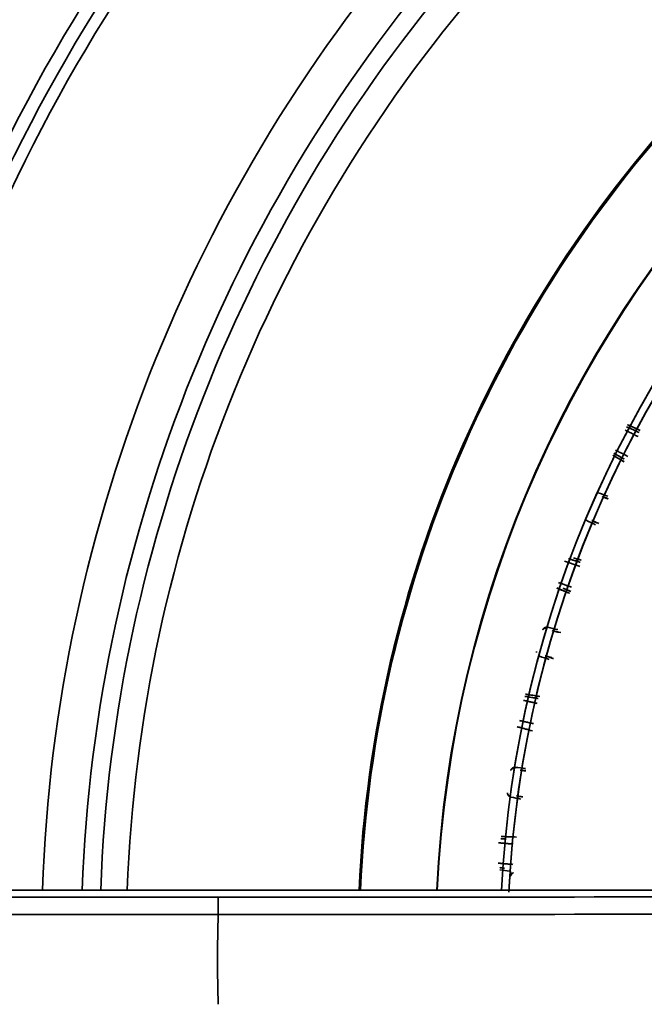
# Model space of a CAD drawing. Units: millimetres. Extents: x -508 to 508, y 0 to 646.
# Drawn here: x -461 to -425, y 490 to 547 of the extents above; entities that cross this region are included whole.
import ezdxf

# ---------------------------------------------------------------- set-up
doc = ezdxf.new("R2010")
doc.units = ezdxf.units.MM
doc.layers.add('Top$2', color=7, linetype='Continuous', true_color=0xffffff)

msp = doc.modelspace()

# ---------------------------------------------------------------- linework, layer by layer
at = {"layer": 'Top$2', "color": 18, "linetype": 'Continuous', "lineweight": 35}
for p, q in [((-377.002, 497.036), (-475.214, 497.036)), ((-486.69, 496.615), (-449.767, 496.615))]:
    msp.add_line(p, q, dxfattribs=at)
at = {"layer": 'Top$2', "color": 154, "linetype": 'Continuous', "lineweight": 35}
for p, q in [((-377.002, 497.034), (-475.214, 497.034)), ((-449.758, 495.616), (-486.69, 495.616))]:
    msp.add_line(p, q, dxfattribs=at)
at = {"layer": 'Top$2', "color": 18, "linetype": 'Continuous', "lineweight": 35}
for radius, start, end in [(67.219, 93.41904, 177.30748), (67.189, 93.42185, 177.30748), (103.01, 140.54839, 178.2444), (63.484, 93.46967, 177.14998), (63.056, 93.73123, 177.25123), (71.7, 135, 177.47859), (71.619, 135, 177.47578)]:
    msp.add_arc((-369.999, 493.88), radius, start, end, dxfattribs=at)
at = {"layer": 'Top$2', "color": 18, "linetype": 'Continuous', "lineweight": 35, "extrusion": (0, 0, -1)}
for centre, radius, start, end in [((369.999, 493.88), 67.219, 2.69252, 86.58096), ((369.999, 493.88), 67.189, 2.69252, 86.57815), ((369.999, 493.88), 63.484, 2.85002, 86.28283), ((369.999, 493.88), 63.056, 2.76846, 86.31096), ((370, 493.028), 79.8, 358.14202, 1.85798), ((370, 493.028), 79.8, 1.85798, 1.8584), ((370, 493.028), 79.8, 358.1416, 358.14202)]:
    msp.add_arc(centre, radius, start, end, dxfattribs=at)
at = {"layer": 'Top$2', "color": 154, "linetype": 'Continuous', "lineweight": 35}
for radius, start, end in [(102.231, 140.54839, 178.23208), (101.538, 140.54839, 178.21975), (89.958, 137.835, 177.98625), (87.66, 137.89687, 177.93562)]:
    msp.add_arc((-369.999, 493.88), radius, start, end, dxfattribs=at)
at = {"layer": 'Top$2', "color": 154, "linetype": 'Continuous', "lineweight": 35, "extrusion": (2.06937e-15, -2.06937e-15, -1)}
msp.add_arc((369.999, 493.88), 86.599, 2.08688, 42.06938, dxfattribs=at)
at = {"layer": 'Top$2', "color": 154, "linetype": 'Continuous', "lineweight": 35, "extrusion": (0, 0, -1)}
msp.add_arc((369.999, 493.88), 85.067, 2.12625, 42.03563, dxfattribs=at)
at = {"layer": 'Top$2', "color": 18, "linetype": 'Continuous', "lineweight": 35, "extrusion": (2.06937e-15, -2.06937e-15, -1)}
msp.add_arc((369.999, 493.88), 71.7, 2.52141, 45, dxfattribs=at)
at = {"layer": 'Top$2', "color": 18, "linetype": 'Continuous', "lineweight": 35, "extrusion": (2.06937e-15, -1.69312e-15, -1)}
msp.add_arc((369.999, 493.88), 71.619, 2.52422, 45, dxfattribs=at)
at = {"layer": 'Top$2', "color": 18, "linetype": 'Continuous', "lineweight": 35}
for points, degree in [([(-425.528, 523.202), (-426.28, 523.589)], 1), ([(-425.474, 523.446), (-426.194, 523.77)], 1), ([(-426.194, 523.77), (-425.954, 523.662), (-425.714, 523.554), (-425.474, 523.446)], 3), ([(-425.404, 523.558), (-425.649, 523.668), (-425.894, 523.778), (-426.138, 523.887)], 3), ([(-426.919, 522.245), (-426.321, 521.895)], 1), ([(-426.321, 521.895), (-426.52, 522.012), (-426.72, 522.128), (-426.919, 522.245)], 3), ([(-426.832, 522.428), (-426.12, 522.061)], 1), ([(-426.975, 522.127), (-426.761, 522.002), (-426.548, 521.877), (-426.334, 521.752)], 3), ([(-427.276, 519.761), (-427.459, 519.83), (-427.641, 519.899), (-427.824, 519.968)], 3), ([(-427.824, 519.968), (-427.641, 519.899), (-427.459, 519.83), (-427.276, 519.761)], 3), ([(-427.596, 519.745), (-427.248, 519.594)], 1), ([(-427.263, 519.619), (-427.596, 519.745)], 1), ([(-427.596, 519.745), (-427.497, 519.708), (-427.397, 519.67), (-427.297, 519.632)], 3), ([(-428.515, 518.378), (-428.34, 518.291), (-428.165, 518.205), (-427.99, 518.119)], 3), ([(-427.99, 518.119), (-428.165, 518.205), (-428.34, 518.291), (-428.515, 518.378)], 3), ([(-428.197, 518.364), (-427.91, 518.222)], 1), ([(-427.801, 518.191), (-428.197, 518.364)], 1), ([(-428.88, 515.703), (-429.764, 516.02)], 1), ([(-429.549, 516.159), (-429.321, 516.091), (-429.092, 516.022), (-428.864, 515.954)], 3), ([(-428.864, 515.954), (-429.549, 516.159)], 1), ([(-428.803, 516.072), (-428.954, 516.117), (-429.105, 516.163), (-429.256, 516.208)], 3), ([(-430.221, 514.468), (-429.977, 514.365), (-429.734, 514.263), (-429.49, 514.16)], 3), ([(-430.127, 514.785), (-429.376, 514.515)], 1), ([(-429.85, 514.453), (-429.415, 514.27)], 1), ([(-429.415, 514.27), (-429.56, 514.331), (-429.705, 514.392), (-429.85, 514.453)], 3), ([(-430.164, 512.064), (-430.354, 512.108), (-430.544, 512.153), (-430.734, 512.197)], 3), ([(-430.734, 512.197), (-430.544, 512.153), (-430.354, 512.108), (-430.164, 512.064)], 3), ([(-430.48, 512.006), (-430.115, 511.902)], 1), ([(-430.168, 511.933), (-430.48, 512.006)], 1), ([(-430.48, 512.006), (-430.316, 511.968), (-430.152, 511.929), (-429.989, 511.891)], 3), ([(-431.212, 510.53), (-431.027, 510.468), (-430.843, 510.405), (-430.658, 510.342)], 3), ([(-430.658, 510.342), (-430.843, 510.405), (-431.027, 510.467), (-431.212, 510.53)], 3), ([(-430.895, 510.558), (-430.418, 510.396)], 1), ([(-430.513, 510.448), (-430.895, 510.558)], 1), ([(-432.062, 508.214), (-431.806, 508.173), (-431.55, 508.132), (-431.294, 508.09)], 3), ([(-431.764, 508.166), (-432.062, 508.214)], 1), ([(-431.197, 508.207), (-431.473, 508.251), (-431.749, 508.296), (-432.025, 508.34)], 3), ([(-431.294, 508.09), (-431.647, 508.147)], 1), ([(-431.346, 507.808), (-432.132, 507.978)], 1), ([(-432.498, 506.46), (-432.208, 506.38), (-431.918, 506.301), (-431.628, 506.221)], 3), ([(-432.372, 506.814), (-431.563, 506.638)], 1), ([(-432.023, 504.055), (-432.217, 504.074), (-432.411, 504.094), (-432.605, 504.113)], 3), ([(-432.605, 504.113), (-432.411, 504.094), (-432.217, 504.074), (-432.023, 504.055)], 3), ([(-432.328, 503.957), (-432.222, 503.946), (-432.116, 503.935), (-432.01, 503.925)], 3), ([(-432.328, 503.957), (-432.013, 503.909)], 1), ([(-432.01, 503.925), (-432.328, 503.957)], 1), ([(-432.862, 502.398), (-432.67, 502.36), (-432.479, 502.322), (-432.288, 502.283)], 3), ([(-432.288, 502.283), (-432.479, 502.321), (-432.67, 502.36), (-432.862, 502.398)], 3), ([(-432.179, 502.411), (-432.551, 502.467)], 1), ([(-433.42, 500.124), (-433.128, 500.115), (-432.836, 500.106), (-432.544, 500.096)], 3), ([(-432.544, 500.096), (-432.836, 500.105), (-433.128, 500.113), (-433.42, 500.122)], 3), ([(-432.73, 499.689), (-433.582, 499.76)], 1), ([(-433.442, 499.992), (-433.358, 499.989), (-433.275, 499.987), (-433.191, 499.985)], 3), ([(-433.191, 499.985), (-433.442, 499.992)], 1), ([(-433.6, 498.586), (-432.76, 498.516)], 1), ([(-433.497, 498.197), (-433.309, 498.171), (-433.121, 498.145), (-432.932, 498.119)], 3), ([(-432.932, 498.119), (-433.121, 498.145), (-433.309, 498.17), (-433.497, 498.196)], 3), ([(-433.495, 498.328), (-433.241, 498.293)], 1), ([(-433.241, 498.293), (-433.326, 498.305), (-433.41, 498.317), (-433.495, 498.328)], 3)]:
    msp.add_open_spline(points, degree=degree, dxfattribs=at)
for points, knots in [([(-426.138, 523.889), (-426.093, 523.869), (-425.948, 523.804), (-425.703, 523.693), (-425.503, 523.603), (-425.404, 523.558)], [0, 0, 0, 0, 0.18421, 0.592144, 1, 1, 1, 1]), ([(-426.334, 521.752), (-426.429, 521.807), (-426.618, 521.917), (-426.832, 522.041), (-426.951, 522.111), (-426.976, 522.125)], [0, 0, 0, 0, 0.442908, 0.88573, 1, 1, 1, 1]), ([(-429.256, 516.209), (-429.21, 516.195), (-429.059, 516.15), (-428.908, 516.104), (-428.803, 516.072)], [0, 0, 0, 0, 0.304997, 1, 1, 1, 1]), ([(-429.49, 514.16), (-429.591, 514.202), (-429.794, 514.287), (-430.038, 514.389), (-430.18, 514.449), (-430.222, 514.466)], [0, 0, 0, 0, 0.415049, 0.829971, 1, 1, 1, 1]), ([(-430.998, 512.106), (-430.999, 512.105), (-431.001, 512.102), (-431.003, 512.099), (-431.006, 512.095), (-431.008, 512.091), (-431.011, 512.087), (-431.013, 512.082), (-431.016, 512.077), (-431.019, 512.071), (-431.021, 512.064), (-431.023, 512.06), (-431.023, 512.058)], [0, 0, 0, 0, 0.090046, 0.178852, 0.26651, 0.353114, 0.438764, 0.523562, 0.64669, 0.766877, 0.884509, 1, 1, 1, 1]), ([(-431.023, 512.058), (-431.023, 512.06), (-431.022, 512.063), (-431.02, 512.067), (-431.019, 512.071), (-431.017, 512.076), (-431.015, 512.08), (-431.013, 512.084), (-431.011, 512.088), (-431.008, 512.091), (-431.006, 512.095), (-431.003, 512.099), (-431.001, 512.102), (-430.999, 512.105), (-430.998, 512.106)], [0, 0, 0, 0, 0.081846, 0.162982, 0.243703, 0.324309, 0.405101, 0.486379, 0.568437, 0.65156, 0.736023, 0.822088, 0.910003, 1, 1, 1, 1]), ([(-430.998, 512.106), (-430.996, 512.108), (-430.992, 512.112), (-430.986, 512.118), (-430.981, 512.124), (-430.975, 512.13), (-430.969, 512.136), (-430.963, 512.141), (-430.957, 512.146), (-430.951, 512.151), (-430.945, 512.156), (-430.939, 512.16), (-430.933, 512.164), (-430.927, 512.168), (-430.92, 512.172), (-430.914, 512.176), (-430.908, 512.179), (-430.902, 512.183), (-430.895, 512.186), (-430.889, 512.189), (-430.882, 512.191), (-430.866, 512.197), (-430.841, 512.203), (-430.816, 512.206), (-430.799, 512.206), (-430.787, 512.206), (-430.775, 512.205), (-430.764, 512.203), (-430.756, 512.202), (-430.745, 512.2), (-430.738, 512.198), (-430.734, 512.197)], [0, 0, 0, 0, 0.022038, 0.044049, 0.06605, 0.088056, 0.110083, 0.132145, 0.15426, 0.176442, 0.198707, 0.221069, 0.243543, 0.266145, 0.288889, 0.311788, 0.334857, 0.358109, 0.381558, 0.405216, 0.429096, 0.453211, 0.57745, 0.709447, 0.736828, 0.778562, 0.84995, 0.877496, 0.908779, 0.952204, 1, 1, 1, 1]), ([(-430.734, 512.197), (-430.743, 512.196), (-430.751, 512.193), (-430.769, 512.188), (-430.779, 512.185), (-430.793, 512.181), (-430.799, 512.179), (-430.809, 512.176), (-430.814, 512.174), (-430.824, 512.171), (-430.83, 512.169), (-430.841, 512.165), (-430.846, 512.163), (-430.864, 512.158), (-430.876, 512.153), (-430.9, 512.145), (-430.912, 512.14), (-430.931, 512.133), (-430.937, 512.131), (-430.95, 512.126), (-430.956, 512.123), (-430.974, 512.116), (-430.986, 512.111), (-430.998, 512.106)], [0, 0, 0, 0, 0.125, 0.125, 0.25, 0.25, 0.3125, 0.3125, 0.375, 0.375, 0.4375, 0.4375, 0.5, 0.5, 0.625, 0.625, 0.75, 0.75, 0.8125, 0.8125, 0.875, 0.875, 1, 1, 1, 1]), ([(-431.387, 510.748), (-431.387, 510.749), (-431.388, 510.752), (-431.388, 510.757), (-431.388, 510.761), (-431.389, 510.766), (-431.389, 510.77), (-431.388, 510.774), (-431.388, 510.779), (-431.387, 510.784), (-431.387, 510.788), (-431.386, 510.793), (-431.385, 510.797), (-431.384, 510.8), (-431.384, 510.802)], [0, 0, 0, 0, 0.089997, 0.177912, 0.263977, 0.34844, 0.431563, 0.513621, 0.594899, 0.675691, 0.756297, 0.837018, 0.918154, 1, 1, 1, 1]), ([(-431.384, 510.802), (-431.384, 510.8), (-431.385, 510.798), (-431.386, 510.793), (-431.387, 510.789), (-431.387, 510.784), (-431.388, 510.78), (-431.388, 510.773), (-431.389, 510.766), (-431.388, 510.757), (-431.387, 510.751), (-431.387, 510.748)], [0, 0, 0, 0, 0.076788, 0.15447, 0.233171, 0.313013, 0.394113, 0.47658, 0.646953, 0.821168, 1, 1, 1, 1]), ([(-432.025, 508.342), (-431.963, 508.332), (-431.793, 508.305), (-431.517, 508.259), (-431.304, 508.224), (-431.197, 508.207)], [0, 0, 0, 0, 0.2258, 0.612991, 1, 1, 1, 1]), ([(-431.628, 506.221), (-431.733, 506.25), (-431.943, 506.306), (-432.233, 506.385), (-432.418, 506.436), (-432.499, 506.458)], [0, 0, 0, 0, 0.361254, 0.722318, 1, 1, 1, 1]), ([(-432.855, 503.988), (-432.853, 503.99), (-432.85, 503.995), (-432.845, 504.002), (-432.84, 504.008), (-432.835, 504.015), (-432.83, 504.021), (-432.825, 504.027), (-432.82, 504.033), (-432.815, 504.039), (-432.809, 504.044), (-432.804, 504.049), (-432.798, 504.054), (-432.793, 504.059), (-432.787, 504.064), (-432.781, 504.068), (-432.775, 504.073), (-432.769, 504.077), (-432.764, 504.081), (-432.757, 504.084), (-432.751, 504.088), (-432.737, 504.095), (-432.712, 504.105), (-432.688, 504.111), (-432.671, 504.113), (-432.659, 504.115), (-432.647, 504.115), (-432.636, 504.115), (-432.627, 504.115), (-432.617, 504.114), (-432.609, 504.114), (-432.605, 504.113)], [0, 0, 0, 0, 0.022037, 0.044048, 0.066048, 0.088053, 0.110079, 0.132141, 0.154255, 0.176436, 0.1987, 0.221061, 0.243535, 0.266136, 0.288879, 0.311778, 0.334846, 0.358098, 0.381546, 0.405204, 0.429084, 0.453198, 0.577439, 0.709438, 0.736819, 0.778555, 0.849945, 0.877492, 0.908775, 0.952202, 1, 1, 1, 1]), ([(-432.605, 504.113), (-432.614, 504.11), (-432.622, 504.107), (-432.639, 504.099), (-432.648, 504.095), (-432.662, 504.089), (-432.667, 504.086), (-432.677, 504.082), (-432.682, 504.08), (-432.692, 504.075), (-432.697, 504.072), (-432.707, 504.067), (-432.712, 504.065), (-432.729, 504.057), (-432.74, 504.051), (-432.763, 504.039), (-432.775, 504.033), (-432.792, 504.024), (-432.798, 504.02), (-432.81, 504.014), (-432.816, 504.011), (-432.833, 504.001), (-432.844, 503.994), (-432.855, 503.988)], [0, 0, 0, 0, 0.125, 0.125, 0.25, 0.25, 0.3125, 0.3125, 0.375, 0.375, 0.4375, 0.4375, 0.5, 0.5, 0.625, 0.625, 0.75, 0.75, 0.8125, 0.8125, 0.875, 0.875, 1, 1, 1, 1]), ([(-432.855, 503.988), (-432.856, 503.987), (-432.857, 503.984), (-432.859, 503.98), (-432.862, 503.976), (-432.864, 503.972), (-432.865, 503.968), (-432.867, 503.963), (-432.869, 503.957), (-432.871, 503.95), (-432.873, 503.944), (-432.874, 503.939), (-432.874, 503.937)], [0, 0, 0, 0, 0.090046, 0.178852, 0.26651, 0.353114, 0.438764, 0.523562, 0.64669, 0.766877, 0.884509, 1, 1, 1, 1]), ([(-432.874, 503.937), (-432.874, 503.939), (-432.873, 503.942), (-432.872, 503.946), (-432.871, 503.951), (-432.87, 503.955), (-432.869, 503.96), (-432.867, 503.964), (-432.865, 503.968), (-432.864, 503.972), (-432.862, 503.976), (-432.859, 503.98), (-432.857, 503.984), (-432.856, 503.987), (-432.855, 503.988)], [0, 0, 0, 0, 0.081846, 0.162982, 0.243703, 0.324309, 0.405101, 0.486379, 0.568437, 0.65156, 0.736023, 0.822088, 0.910003, 1, 1, 1, 1]), ([(-433.067, 502.645), (-433.067, 502.643), (-433.068, 502.64), (-433.068, 502.636), (-433.068, 502.631), (-433.069, 502.627), (-433.068, 502.622), (-433.068, 502.616), (-433.067, 502.608), (-433.066, 502.599), (-433.064, 502.594), (-433.064, 502.591)], [0, 0, 0, 0, 0.076788, 0.15447, 0.233171, 0.313013, 0.394113, 0.47658, 0.646953, 0.821168, 1, 1, 1, 1]), ([(-433.064, 502.591), (-433.064, 502.592), (-433.065, 502.595), (-433.066, 502.599), (-433.067, 502.604), (-433.067, 502.608), (-433.068, 502.613), (-433.068, 502.617), (-433.069, 502.622), (-433.069, 502.626), (-433.069, 502.631), (-433.068, 502.635), (-433.068, 502.64), (-433.067, 502.643), (-433.067, 502.645)], [0, 0, 0, 0, 0.089997, 0.177912, 0.263977, 0.34844, 0.431563, 0.513621, 0.594899, 0.675691, 0.756297, 0.837018, 0.918154, 1, 1, 1, 1]), ([(-433.064, 502.591), (-433.055, 502.581), (-433.046, 502.572), (-433.033, 502.557), (-433.028, 502.552), (-433.019, 502.543), (-433.014, 502.538), (-433, 502.524), (-432.991, 502.515), (-432.972, 502.497), (-432.963, 502.488), (-432.95, 502.475), (-432.946, 502.471), (-432.937, 502.464), (-432.933, 502.46), (-432.925, 502.452), (-432.921, 502.449), (-432.913, 502.441), (-432.909, 502.438), (-432.897, 502.428), (-432.89, 502.421), (-432.876, 502.409), (-432.869, 502.403), (-432.862, 502.398)], [0, 0, 0, 0, 0.125, 0.125, 0.1875, 0.1875, 0.25, 0.25, 0.375, 0.375, 0.5, 0.5, 0.5625, 0.5625, 0.625, 0.625, 0.6875, 0.6875, 0.75, 0.75, 0.875, 0.875, 1, 1, 1, 1]), ([(-432.862, 502.398), (-432.865, 502.398), (-432.871, 502.4), (-432.883, 502.403), (-432.898, 502.407), (-432.913, 502.412), (-432.924, 502.417), (-432.939, 502.424), (-432.962, 502.437), (-432.983, 502.454), (-432.998, 502.469), (-433.006, 502.479), (-433.014, 502.489), (-433.022, 502.5), (-433.029, 502.511), (-433.036, 502.523), (-433.043, 502.535), (-433.049, 502.548), (-433.054, 502.562), (-433.059, 502.576), (-433.062, 502.586), (-433.064, 502.591)], [0, 0, 0, 0, 0.038458, 0.076281, 0.150068, 0.221465, 0.255463, 0.290588, 0.422318, 0.546844, 0.590484, 0.633386, 0.675629, 0.717291, 0.758456, 0.79921, 0.839643, 0.879845, 0.919909, 0.95993, 1, 1, 1, 1]), ([(-432.932, 498.119), (-432.931, 498.119), (-432.929, 498.119), (-432.926, 498.118), (-432.923, 498.117), (-432.92, 498.116), (-432.917, 498.115), (-432.914, 498.114), (-432.911, 498.113), (-432.908, 498.112), (-432.906, 498.11), (-432.903, 498.108), (-432.901, 498.107), (-432.899, 498.105), (-432.897, 498.103), (-432.895, 498.101), (-432.893, 498.099), (-432.891, 498.097), (-432.89, 498.094), (-432.888, 498.092), (-432.887, 498.089), (-432.886, 498.087), (-432.885, 498.084), (-432.884, 498.081), (-432.883, 498.079), (-432.882, 498.076), (-432.881, 498.073), (-432.881, 498.07), (-432.88, 498.066), (-432.88, 498.063), (-432.879, 498.06), (-432.879, 498.057), (-432.879, 498.053), (-432.879, 498.05), (-432.878, 498.046), (-432.878, 498.043), (-432.878, 498.039), (-432.878, 498.035), (-432.878, 498.031), (-432.878, 498.027), (-432.879, 498.023), (-432.879, 498.019), (-432.879, 498.015), (-432.879, 498.011), (-432.88, 498.006), (-432.88, 498.002), (-432.88, 497.997), (-432.881, 497.993), (-432.881, 497.988), (-432.881, 497.984), (-432.882, 497.979), (-432.882, 497.974), (-432.883, 497.969), (-432.883, 497.964), (-432.884, 497.959), (-432.884, 497.954), (-432.885, 497.949), (-432.885, 497.944), (-432.886, 497.938), (-432.886, 497.933), (-432.887, 497.928), (-432.888, 497.922), (-432.888, 497.917), (-432.889, 497.911), (-432.889, 497.905), (-432.89, 497.9), (-432.89, 497.894), (-432.891, 497.888), (-432.891, 497.882), (-432.892, 497.876), (-432.892, 497.87), (-432.893, 497.864), (-432.893, 497.858), (-432.894, 497.851), (-432.894, 497.845), (-432.895, 497.839), (-432.895, 497.834), (-432.895, 497.832)], [0, 0, 0, 0, 0.016204, 0.031742, 0.046671, 0.061038, 0.07488, 0.088231, 0.101121, 0.113581, 0.12564, 0.137328, 0.148678, 0.15972, 0.170486, 0.181009, 0.19132, 0.201452, 0.211435, 0.2213, 0.231077, 0.240792, 0.250472, 0.260143, 0.269828, 0.279548, 0.289324, 0.299175, 0.309116, 0.319164, 0.329333, 0.339635, 0.350082, 0.360684, 0.371449, 0.382386, 0.393502, 0.404802, 0.416292, 0.427977, 0.439859, 0.451943, 0.46423, 0.476723, 0.489422, 0.502329, 0.515444, 0.528766, 0.542296, 0.556032, 0.569975, 0.584121, 0.59847, 0.613021, 0.627771, 0.642718, 0.657861, 0.673197, 0.688725, 0.704443, 0.720349, 0.736441, 0.752718, 0.76918, 0.785824, 0.802652, 0.819661, 0.836853, 0.854228, 0.871787, 0.889531, 0.907461, 0.92558, 0.943891, 0.962395, 0.981097, 1, 1, 1, 1]), ([(-432.895, 497.832), (-432.895, 497.839), (-432.894, 497.852), (-432.893, 497.87), (-432.892, 497.889), (-432.891, 497.906), (-432.891, 497.923), (-432.891, 497.939), (-432.891, 497.954), (-432.891, 497.969), (-432.891, 497.983), (-432.892, 497.996), (-432.892, 498.009), (-432.893, 498.021), (-432.894, 498.032), (-432.896, 498.051), (-432.9, 498.074), (-432.907, 498.095), (-432.913, 498.105), (-432.917, 498.11), (-432.919, 498.113), (-432.923, 498.116), (-432.926, 498.117), (-432.929, 498.118), (-432.93, 498.119), (-432.932, 498.119), (-432.932, 498.119)], [0, 0, 0, 0, 0.060011, 0.117894, 0.17366, 0.227324, 0.278902, 0.328411, 0.375871, 0.421304, 0.464736, 0.506196, 0.545719, 0.583342, 0.619111, 0.653079, 0.758465, 0.846579, 0.886107, 0.905196, 0.924028, 0.941157, 0.966961, 0.980036, 0.989075, 1, 1, 1, 1]), ([(-432.725, 498.037), (-432.728, 498.035), (-432.733, 498.031), (-432.742, 498.025), (-432.75, 498.019), (-432.758, 498.012), (-432.766, 498.005), (-432.774, 497.998), (-432.782, 497.991), (-432.79, 497.983), (-432.798, 497.975), (-432.805, 497.966), (-432.813, 497.958), (-432.82, 497.949), (-432.828, 497.94), (-432.835, 497.93), (-432.842, 497.921), (-432.849, 497.911), (-432.856, 497.9), (-432.863, 497.89), (-432.869, 497.879), (-432.876, 497.867), (-432.882, 497.856), (-432.889, 497.844), (-432.893, 497.836), (-432.895, 497.832)], [0, 0, 0, 0, 0.038165, 0.076634, 0.115434, 0.154595, 0.194144, 0.234111, 0.274521, 0.315401, 0.356775, 0.398669, 0.441105, 0.484106, 0.527694, 0.571888, 0.61671, 0.662179, 0.708312, 0.755127, 0.802642, 0.850871, 0.899831, 0.949536, 1, 1, 1, 1]), ([(-449.767, 496.615), (-449.767, 496.614), (-449.766, 496.613), (-449.766, 496.611), (-449.766, 496.611), (-449.766, 496.61), (-449.766, 496.608), (-449.766, 496.605), (-449.766, 496.6), (-449.765, 496.594), (-449.765, 496.591), (-449.765, 496.572), (-449.764, 496.551), (-449.763, 496.511), (-449.763, 496.497), (-449.763, 496.473), (-449.763, 496.464), (-449.762, 496.447), (-449.762, 496.438), (-449.762, 496.392), (-449.761, 496.35), (-449.761, 496.293), (-449.761, 496.281), (-449.76, 496.257), (-449.76, 496.245), (-449.76, 496.207), (-449.76, 496.182), (-449.759, 496.102), (-449.759, 496.046), (-449.759, 495.958), (-449.759, 495.927), (-449.758, 495.866), (-449.758, 495.836), (-449.758, 495.743), (-449.758, 495.68), (-449.758, 495.616)], [0, 0, 0, 0, 0.03125, 0.03125, 0.039062, 0.039062, 0.046875, 0.0625, 0.09375, 0.09375, 0.125, 0.125, 0.25, 0.25, 0.3125, 0.3125, 0.34375, 0.34375, 0.375, 0.375, 0.5, 0.5, 0.53125, 0.53125, 0.5625, 0.5625, 0.625, 0.625, 0.75, 0.75, 0.8125, 0.8125, 0.875, 0.875, 1, 1, 1, 1])]:
    msp.add_open_spline(points, degree=3, knots=knots, dxfattribs=at)
at = {"layer": 'Top$2', "color": 154, "linetype": 'Continuous', "lineweight": 35}
for points, knots in [([(-449.767, 496.615), (-437.58, 496.626), (-425.394, 496.637), (-407.115, 496.654), (-401.022, 496.66), (-391.882, 496.668), (-388.835, 496.671), (-384.265, 496.675), (-382.742, 496.676), (-379.695, 496.679), (-378.172, 496.68), (-376.649, 496.681)], [0, 0, 0, 0, 0.5, 0.5, 0.75, 0.75, 0.875, 0.875, 0.9375, 0.9375, 1, 1, 1, 1]), ([(-376.633, 495.676), (-377.394, 495.676), (-378.156, 495.676), (-379.68, 495.676), (-380.441, 495.675), (-382.726, 495.674), (-384.25, 495.673), (-388.82, 495.67), (-391.867, 495.667), (-401.008, 495.659), (-407.102, 495.654), (-425.383, 495.638), (-437.571, 495.627), (-449.758, 495.616)], [0, 0, 0, 0, 0.03125, 0.03125, 0.0625, 0.0625, 0.125, 0.125, 0.25, 0.25, 0.5, 0.5, 1, 1, 1, 1])]:
    msp.add_open_spline(points, degree=3, knots=knots, dxfattribs=at)

doc.saveas('drawing.dxf')
